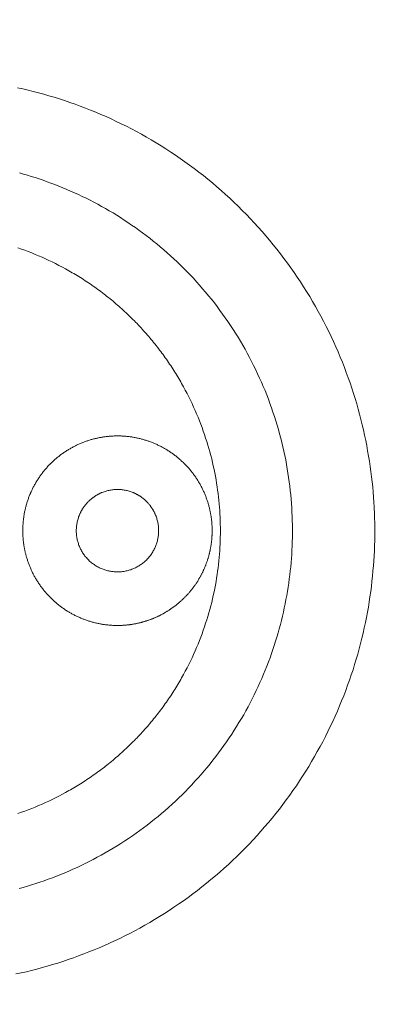
# Model space of a CAD drawing. Extents: x 10 to 2795, y 17 to 211.
# Drawn here: x 39 to 40, y 89 to 91 of the extents above; entities that cross this region are included whole.
import ezdxf

# ---------------------------------------------------------------- set-up
doc = ezdxf.new("R2010")
doc.units = 0
doc.header["$MEASUREMENT"] = 0
doc.linetypes.add('ACAD_ISO03W100', pattern=[30, 12, -18])
doc.layers.get('DEFPOINTS').update_dxf_attribs({"linetype": 'CONTINUOUS'})
doc.layers.add('DIMENSIONS', color=7, linetype='CONTINUOUS', lineweight=5)
doc.layers.add('HIDDENLINE', color=7, linetype='ACAD_ISO03W100', lineweight=15)
doc.styles.add('DEFAULT', font='@Arial Unicode MS')
doc.dimstyles.new('DIMENSION_STYLE_01', dxfattribs={"dimtxt": 1, "dimasz": 1, "dimexe": 0.5, "dimexo": 0.5, "dimgap": 0.5, "dimtad": 0, "dimtih": 1, "dimtoh": 1, "dimdec": 3, "dimzin": 0, "dimdsep": 46, "dimlunit": 5, "dimtxsty": 'DEFAULT', "dimcen": 0.5, "dimadec": 0, "dimazin": 0, "dimtfac": 1, "dimtdec": 3, "dimtofl": 0, "dimtmove": 2, "dimatfit": 3, "dimfxl": 1, "dimfrac": 1, "dimtolj": 1, "dimtzin": 0, "dimarcsym": 0})

# ---------------------------------------------------------------- blocks, each defined once
blk = doc.blocks.new('*D13')
at = {"layer": 'DEFPOINTS', "color": 0, "transparency": 16777216}
for p in [(21.5417, 115.0801), (49.6245, 115.0801), (38.8812, 85.0539)]:
    blk.add_point(p, dxfattribs=at)
at = {"layer": 'DIMENSIONS', "color": 0, "lineweight": -2, "transparency": 16777216}
for p, q in [((22.0417, 115.0801), (50.1245, 115.0801)), ((49.6245, 114.0801), (49.6245, 101.3587)), ((49.6245, 86.0539), (49.6245, 98.7754)), ((39.3812, 85.0539), (50.1245, 85.0539))]:
    blk.add_line(p, q, dxfattribs=at)
at = {"layer": 'DIMENSIONS', "color": 0, "transparency": 16777216}
for points in [[(49.4578, 114.0801), (49.7912, 114.0801), (49.6245, 115.0801)], [(49.4578, 86.0539), (49.7912, 86.0539), (49.6245, 85.0539)]]:
    blk.add_solid(points, dxfattribs=at)
at = {"layer": 'DIMENSIONS', "color": 0, "transparency": 16777216, "insert": (49.6245, 100.067), "char_height": 1.33, "attachment_point": 5, "style": 'DEFAULT'}
blk.add_mtext('\\A1;30"', dxfattribs=at)

msp = doc.modelspace()

# ---------------------------------------------------------------- linework, layer by layer
at = {"layer": 'HIDDENLINE', "ltscale": 0.005}
for points in [[(39.7456, 89.8392), (39.745, 89.8489), (39.7442, 89.8586), (39.7433, 89.8684), (39.7423, 89.8782), (39.7412, 89.888), (39.74, 89.8978), (39.7386, 89.9077), (39.7372, 89.9176), (39.7354, 89.9275), (39.7337, 89.9374), (39.7319, 89.9474), (39.73, 89.9573), (39.7279, 89.9673), (39.7257, 89.9773), (39.7234, 89.9873), (39.7209, 89.9973), (39.7182, 90.0073), (39.7156, 90.0173), (39.7127, 90.0272), (39.7097, 90.0372), (39.7066, 90.0472), (39.7033, 90.0572), (39.7, 90.0671), (39.6965, 90.0771), (39.6928, 90.087), (39.6892, 90.0969), (39.6853, 90.1068), (39.6812, 90.1167), (39.6771, 90.1265), (39.6728, 90.1363), (39.6684, 90.1461), (39.6638, 90.1559), (39.6592, 90.1656), (39.6544, 90.1752), (39.6494, 90.1849), (39.6444, 90.1945), (39.6391, 90.204), (39.6338, 90.2135), (39.6284, 90.2229), (39.6228, 90.2323), (39.617, 90.2416), (39.6112, 90.2509), (39.6053, 90.2601), (39.5992, 90.2692), (39.593, 90.2783), (39.5866, 90.2873), (39.5802, 90.2963), (39.5736, 90.3051), (39.567, 90.3139), (39.5602, 90.3226), (39.5532, 90.3312), (39.5462, 90.3398), (39.539, 90.3482), (39.5318, 90.3566), (39.5244, 90.3649), (39.5169, 90.373), (39.5094, 90.3811), (39.5017, 90.3891), (39.4939, 90.397), (39.4861, 90.4048), (39.478, 90.4125), (39.4699, 90.4201), (39.4618, 90.4276), (39.4535, 90.4349), (39.4452, 90.4422), (39.4367, 90.4494), (39.4282, 90.4564), (39.4195, 90.4633), (39.4109, 90.4701), (39.4021, 90.4768), (39.3932, 90.4834), (39.3843, 90.4899), (39.3753, 90.4962), (39.3662, 90.5024), (39.357, 90.5085), (39.3479, 90.5145), (39.3386, 90.5203), (39.3293, 90.526), (39.3199, 90.5316), (39.3105, 90.5371), (39.301, 90.5424), (39.2915, 90.5476), (39.2818, 90.5527), (39.2722, 90.5576), (39.2625, 90.5625), (39.2529, 90.5671), (39.2431, 90.5717), (39.2334, 90.5761), (39.2235, 90.5804), (39.2137, 90.5846), (39.2038, 90.5886), (39.1939, 90.5925), (39.1841, 90.5963), (39.1742, 90.5999), (39.1642, 90.6034), (39.1541, 90.6068), (39.1443, 90.61), (39.1343, 90.6132), (39.1242, 90.6161), (39.1142, 90.619), (39.1043, 90.6217), (39.0943, 90.6243), (39.0843, 90.6268), (39.0743, 90.6291), (39.0643, 90.6314)], [(39.067, 89.1009), (39.0749, 89.1031), (39.083, 89.1055), (39.0909, 89.1079), (39.0989, 89.1104), (39.1069, 89.113), (39.1148, 89.1158), (39.1228, 89.1186), (39.1307, 89.1215), (39.1386, 89.1246), (39.1466, 89.1277), (39.1545, 89.131), (39.1623, 89.1343), (39.1701, 89.1377), (39.178, 89.1413), (39.1858, 89.1449), (39.1936, 89.1487), (39.2013, 89.1526), (39.209, 89.1565), (39.2166, 89.1606), (39.2242, 89.1647), (39.2319, 89.169), (39.2394, 89.1733), (39.2469, 89.1778), (39.2544, 89.1824), (39.2618, 89.187), (39.2691, 89.1918), (39.2765, 89.1966), (39.2837, 89.2016), (39.2909, 89.2066), (39.2981, 89.2117), (39.3052, 89.217), (39.3122, 89.2223), (39.3192, 89.2277), (39.326, 89.2332), (39.3329, 89.2388), (39.3397, 89.2444), (39.3464, 89.2502), (39.353, 89.2561), (39.3596, 89.262), (39.3661, 89.268), (39.3725, 89.2741), (39.3789, 89.2803), (39.3851, 89.2865), (39.3913, 89.2929), (39.3974, 89.2993), (39.4034, 89.3058), (39.4094, 89.3123), (39.4153, 89.319), (39.421, 89.3257), (39.4267, 89.3324), (39.4322, 89.3392), (39.4377, 89.3461), (39.4432, 89.3531), (39.4485, 89.3601), (39.4537, 89.3672), (39.4588, 89.3743), (39.464, 89.3815), (39.4688, 89.3888), (39.4737, 89.3961), (39.4785, 89.4034), (39.4831, 89.4108), (39.4876, 89.4182), (39.4922, 89.4257), (39.4966, 89.4332), (39.5007, 89.4408), (39.5049, 89.4484), (39.509, 89.456), (39.5129, 89.4637), (39.5168, 89.4714), (39.5206, 89.4791), (39.5241, 89.4869), (39.5278, 89.4947), (39.5312, 89.5025), (39.5345, 89.5103), (39.5378, 89.5182), (39.541, 89.5261), (39.5439, 89.534), (39.547, 89.5419), (39.5498, 89.5498), (39.5525, 89.5577), (39.5552, 89.5656), (39.5576, 89.5736), (39.56, 89.5815), (39.5625, 89.5895), (39.5647, 89.5975), (39.5667, 89.6054), (39.5688, 89.6134), (39.5708, 89.6213), (39.5726, 89.6293), (39.5743, 89.6372), (39.576, 89.6452), (39.5775, 89.6531), (39.579, 89.661), (39.5803, 89.6689), (39.5816, 89.6768), (39.5827, 89.6847), (39.5838, 89.6925), (39.5848, 89.7004), (39.5857, 89.7082), (39.5865, 89.716), (39.5873, 89.7238), (39.5879, 89.7317), (39.5884, 89.7396), (39.5888, 89.7475), (39.5892, 89.7555), (39.5896, 89.7635), (39.5897, 89.7715), (39.5898, 89.7796), (39.5898, 89.7877), (39.5898, 89.7958), (39.5896, 89.804), (39.5893, 89.8122), (39.589, 89.8204), (39.5885, 89.8286), (39.588, 89.8368), (39.5873, 89.8451), (39.5865, 89.8534), (39.5857, 89.8616), (39.5847, 89.87), (39.5837, 89.8783), (39.5825, 89.8866), (39.5813, 89.8949), (39.5799, 89.9033), (39.5785, 89.9116), (39.5769, 89.92), (39.5752, 89.9283), (39.5733, 89.9367), (39.5715, 89.945), (39.5696, 89.9534), (39.5675, 89.9617), (39.5653, 89.97), (39.563, 89.9783), (39.5605, 89.9866), (39.558, 89.9949), (39.5554, 90.0032), (39.5526, 90.0114), (39.5498, 90.0197), (39.5468, 90.0279), (39.5438, 90.0361), (39.5406, 90.0442), (39.5375, 90.0524), (39.534, 90.0605), (39.5306, 90.0685), (39.5271, 90.0766), (39.5233, 90.0846), (39.5196, 90.0925), (39.5157, 90.1004), (39.5117, 90.1083), (39.5077, 90.1161), (39.5035, 90.1239), (39.4992, 90.1316), (39.4948, 90.1393), (39.4903, 90.147), (39.4858, 90.1545), (39.4811, 90.162), (39.4763, 90.1695), (39.4715, 90.1769), (39.4665, 90.1843), (39.4615, 90.1915), (39.4564, 90.1988), (39.4511, 90.2059), (39.4459, 90.213), (39.4405, 90.22), (39.435, 90.227), (39.4294, 90.2338), (39.4238, 90.2406), (39.4181, 90.2473), (39.4123, 90.254), (39.4065, 90.2606), (39.4005, 90.2671), (39.3944, 90.2735), (39.3884, 90.2798), (39.3822, 90.286), (39.376, 90.2922), (39.3696, 90.2983), (39.3633, 90.3042), (39.3568, 90.3101), (39.3503, 90.3159), (39.3437, 90.3217), (39.3371, 90.3273), (39.3304, 90.3328), (39.3237, 90.3383), (39.317, 90.3436), (39.3102, 90.3489), (39.3032, 90.3541), (39.2964, 90.3591), (39.2894, 90.3641), (39.2823, 90.369), (39.2752, 90.3738), (39.2682, 90.3785), (39.261, 90.3831), (39.2539, 90.3876), (39.2467, 90.392), (39.2394, 90.3963), (39.2322, 90.4005), (39.2248, 90.4046), (39.2175, 90.4086), (39.2101, 90.4125), (39.2027, 90.4163), (39.1953, 90.42), (39.188, 90.4237), (39.1805, 90.4272), (39.1731, 90.4306), (39.1655, 90.4339), (39.1581, 90.4371), (39.1506, 90.4403), (39.143, 90.4433), (39.1356, 90.4462), (39.128, 90.4491), (39.1206, 90.4518), (39.113, 90.4545), (39.1054, 90.457), (39.098, 90.4595), (39.0904, 90.4619), (39.0829, 90.4642), (39.0754, 90.4663), (39.0678, 90.4685)], [(39.0649, 90.3253), (39.0715, 90.323), (39.0781, 90.3206), (39.0847, 90.3182), (39.0913, 90.3156), (39.0979, 90.3129), (39.1045, 90.3102), (39.1111, 90.3074), (39.1175, 90.3045), (39.124, 90.3014), (39.1305, 90.2983), (39.1369, 90.2952), (39.1434, 90.2919), (39.1498, 90.2885), (39.1561, 90.2851), (39.1625, 90.2816), (39.1656, 90.2798), (39.1688, 90.2779), (39.172, 90.2761), (39.175, 90.2742), (39.1782, 90.2724), (39.1812, 90.2704), (39.1843, 90.2685), (39.1875, 90.2666), (39.1905, 90.2646), (39.1936, 90.2626), (39.1966, 90.2606), (39.1997, 90.2586), (39.2027, 90.2565), (39.2058, 90.2544), (39.2087, 90.2524), (39.2118, 90.2502), (39.2147, 90.2481), (39.2177, 90.246), (39.2207, 90.2438), (39.2236, 90.2416), (39.2265, 90.2394), (39.2295, 90.2371), (39.2324, 90.2349), (39.2352, 90.2326), (39.2381, 90.2303), (39.2411, 90.228), (39.2439, 90.2257), (39.2467, 90.2233), (39.2495, 90.2209), (39.2523, 90.2186), (39.2551, 90.2161), (39.2579, 90.2137), (39.2607, 90.2113), (39.2634, 90.2088), (39.2662, 90.2063), (39.2689, 90.2038), (39.2716, 90.2013), (39.2743, 90.1988), (39.277, 90.1962), (39.2796, 90.1937), (39.2822, 90.1911), (39.2849, 90.1885), (39.2875, 90.1858), (39.29, 90.1832), (39.2926, 90.1806), (39.2951, 90.1779), (39.2977, 90.1752), (39.3003, 90.1725), (39.3027, 90.1698), (39.3052, 90.167), (39.3077, 90.1643), (39.3102, 90.1615), (39.3126, 90.1587), (39.3149, 90.1559), (39.3174, 90.1531), (39.3197, 90.1503), (39.3221, 90.1475), (39.3244, 90.1446), (39.3268, 90.1418), (39.329, 90.1389), (39.3313, 90.136), (39.3335, 90.1331), (39.3358, 90.1301), (39.338, 90.1272), (39.3402, 90.1243), (39.3424, 90.1213), (39.3445, 90.1183), (39.3467, 90.1153), (39.3487, 90.1124), (39.3508, 90.1093), (39.3529, 90.1063), (39.355, 90.1033), (39.357, 90.1002), (39.359, 90.0972), (39.3611, 90.0941), (39.363, 90.0911), (39.365, 90.088), (39.3668, 90.0849), (39.3687, 90.0818), (39.3706, 90.0786), (39.3725, 90.0755), (39.3744, 90.0724), (39.3762, 90.0692), (39.3779, 90.0661), (39.3814, 90.0598), (39.385, 90.0534), (39.3883, 90.047), (39.3916, 90.0406), (39.3947, 90.0341), (39.3978, 90.0277), (39.4009, 90.0211), (39.4038, 90.0146), (39.4066, 90.0081), (39.4093, 90.0015), (39.412, 89.9949), (39.4145, 89.9883), (39.417, 89.9817), (39.4194, 89.9751), (39.4217, 89.9685), (39.4239, 89.9618), (39.426, 89.9552), (39.4281, 89.9485), (39.43, 89.9419), (39.4319, 89.9352), (39.4337, 89.9286), (39.4354, 89.9219), (39.437, 89.9153), (39.4385, 89.9086), (39.4399, 89.9019), (39.4413, 89.8953), (39.4425, 89.8887), (39.4437, 89.8821), (39.4448, 89.8755), (39.4459, 89.8689), (39.4468, 89.8623), (39.4476, 89.8557), (39.4485, 89.8492), (39.4491, 89.8426), (39.4498, 89.8361), (39.4503, 89.8296), (39.4508, 89.8231), (39.4511, 89.8167), (39.4515, 89.8103), (39.4518, 89.8038), (39.4519, 89.7975), (39.452, 89.7911), (39.4521, 89.7848), (39.452, 89.7785), (39.4519, 89.7721), (39.4518, 89.7658), (39.4515, 89.7594), (39.4511, 89.7529), (39.4508, 89.7465), (39.4503, 89.74), (39.4498, 89.7335), (39.4491, 89.727), (39.4485, 89.7205), (39.4476, 89.7139), (39.4468, 89.7073), (39.4459, 89.7008), (39.4448, 89.6942), (39.4437, 89.6875), (39.4425, 89.6809), (39.4413, 89.6743), (39.4399, 89.6677), (39.4385, 89.661), (39.437, 89.6544), (39.4354, 89.6477), (39.4337, 89.641), (39.4319, 89.6344), (39.43, 89.6277), (39.4281, 89.6211), (39.426, 89.6144), (39.4239, 89.6078), (39.4217, 89.6011), (39.4194, 89.5945), (39.417, 89.5879), (39.4145, 89.5813), (39.412, 89.5747), (39.4093, 89.5681), (39.4066, 89.5615), (39.4038, 89.555), (39.4009, 89.5485), (39.3978, 89.542), (39.3947, 89.5355), (39.3916, 89.529), (39.3883, 89.5226), (39.385, 89.5162), (39.3814, 89.5099), (39.3779, 89.5035), (39.3762, 89.5004), (39.3744, 89.4972), (39.3725, 89.4941), (39.3706, 89.491), (39.3687, 89.4878), (39.3668, 89.4847), (39.365, 89.4816), (39.363, 89.4786), (39.3611, 89.4755), (39.359, 89.4724), (39.357, 89.4694), (39.355, 89.4663), (39.3529, 89.4633), (39.3508, 89.4603), (39.3487, 89.4573), (39.3467, 89.4543), (39.3445, 89.4513), (39.3424, 89.4483), (39.3402, 89.4453), (39.338, 89.4424), (39.3358, 89.4395), (39.3335, 89.4365), (39.3313, 89.4336), (39.329, 89.4307), (39.3268, 89.4279), (39.3244, 89.425), (39.3221, 89.4221), (39.3197, 89.4193), (39.3174, 89.4165), (39.3149, 89.4137), (39.3126, 89.4109), (39.3102, 89.4081), (39.3077, 89.4053), (39.3052, 89.4026), (39.3027, 89.3998), (39.3003, 89.3971), (39.2977, 89.3944), (39.2951, 89.3917), (39.2926, 89.3891), (39.29, 89.3864), (39.2875, 89.3838), (39.2849, 89.3811), (39.2822, 89.3785), (39.2796, 89.3759), (39.277, 89.3734), (39.2743, 89.3708), (39.2716, 89.3683), (39.2689, 89.3658), (39.2662, 89.3633), (39.2634, 89.3608), (39.2607, 89.3583), (39.2579, 89.3559), (39.2551, 89.3535), (39.2523, 89.3511), (39.2495, 89.3487), (39.2467, 89.3463), (39.2439, 89.3439), (39.2411, 89.3416), (39.2381, 89.3393), (39.2352, 89.337), (39.2324, 89.3347), (39.2295, 89.3325), (39.2265, 89.3302), (39.2236, 89.328), (39.2207, 89.3258), (39.2177, 89.3237), (39.2147, 89.3215), (39.2118, 89.3194), (39.2087, 89.3173), (39.2058, 89.3152), (39.2027, 89.3131), (39.1997, 89.311), (39.1966, 89.309), (39.1936, 89.307), (39.1905, 89.305), (39.1875, 89.303), (39.1843, 89.3011), (39.1812, 89.2992), (39.1782, 89.2973), (39.175, 89.2954), (39.172, 89.2935), (39.1688, 89.2917), (39.1656, 89.2898), (39.1625, 89.288), (39.1561, 89.2845), (39.1498, 89.2811), (39.1434, 89.2777), (39.1369, 89.2744), (39.1305, 89.2713), (39.124, 89.2682), (39.1175, 89.2652), (39.1111, 89.2622), (39.1045, 89.2594), (39.0979, 89.2567), (39.0913, 89.254), (39.0847, 89.2515), (39.0781, 89.249), (39.0715, 89.2466), (39.0649, 89.2443)], [(39.4364, 89.7848), (39.4363, 89.7863), (39.4363, 89.7878), (39.4363, 89.7893), (39.4363, 89.7908), (39.4361, 89.7924), (39.4361, 89.7939), (39.436, 89.7954), (39.4359, 89.797), (39.4358, 89.7985), (39.4356, 89.8001), (39.4355, 89.8016), (39.4354, 89.8031), (39.4353, 89.8047), (39.435, 89.8063), (39.4348, 89.8078), (39.4347, 89.8094), (39.4344, 89.8109), (39.4342, 89.8125), (39.4339, 89.8141), (39.4337, 89.8157), (39.4334, 89.8172), (39.4331, 89.8188), (39.4328, 89.8204), (39.4325, 89.822), (39.4321, 89.8235), (39.4317, 89.8251), (39.4314, 89.8267), (39.431, 89.8283), (39.4306, 89.8299), (39.4302, 89.8315), (39.4298, 89.8331), (39.4293, 89.8346), (39.4288, 89.8362), (39.4284, 89.8378), (39.428, 89.8394), (39.4273, 89.841), (39.4269, 89.8425), (39.4264, 89.8441), (39.4258, 89.8457), (39.4251, 89.8473), (39.4247, 89.8488), (39.424, 89.8504), (39.4234, 89.852), (39.4227, 89.8536), (39.4221, 89.8551), (39.4215, 89.8567), (39.4208, 89.8582), (39.42, 89.8598), (39.4194, 89.8613), (39.4187, 89.8629), (39.4178, 89.8644), (39.4171, 89.8659), (39.4164, 89.8675), (39.4155, 89.869), (39.4148, 89.8705), (39.4139, 89.872), (39.4131, 89.8735), (39.4122, 89.875), (39.4114, 89.8765), (39.4105, 89.878), (39.4096, 89.8795), (39.4087, 89.881), (39.4077, 89.8824), (39.4068, 89.8839), (39.4059, 89.8854), (39.4049, 89.8868), (39.4039, 89.8882), (39.4029, 89.8897), (39.4018, 89.8911), (39.4009, 89.8925), (39.3998, 89.8939), (39.3987, 89.8953), (39.3977, 89.8967), (39.3966, 89.898), (39.3955, 89.8994), (39.3944, 89.9008), (39.3932, 89.9021), (39.3921, 89.9034), (39.3908, 89.9048), (39.3897, 89.9061), (39.3885, 89.9074), (39.3873, 89.9087), (39.3861, 89.9099), (39.3849, 89.9112), (39.3836, 89.9124), (39.3824, 89.9137), (39.3812, 89.9149), (39.3799, 89.9161), (39.3786, 89.9173), (39.3773, 89.9185), (39.3761, 89.9197), (39.3747, 89.9209), (39.3734, 89.922), (39.372, 89.9232), (39.3707, 89.9243), (39.3694, 89.9254), (39.368, 89.9265), (39.3667, 89.9276), (39.3652, 89.9287), (39.3639, 89.9297), (39.3624, 89.9308), (39.3611, 89.9318), (39.3596, 89.9328), (39.3581, 89.9338), (39.3568, 89.9348), (39.3553, 89.9357), (39.3539, 89.9367), (39.3524, 89.9376), (39.3509, 89.9386), (39.3495, 89.9395), (39.348, 89.9404), (39.3464, 89.9412), (39.3449, 89.9421), (39.3435, 89.943), (39.3419, 89.9438), (39.3404, 89.9446), (39.3388, 89.9454), (39.3374, 89.9462), (39.3358, 89.947), (39.3343, 89.9477), (39.3327, 89.9485), (39.3313, 89.9492), (39.3297, 89.9499), (39.3281, 89.9506), (39.3265, 89.9513), (39.325, 89.9519), (39.3235, 89.9526), (39.3219, 89.9532), (39.3203, 89.9538), (39.3187, 89.9544), (39.3171, 89.955), (39.3155, 89.9556), (39.3141, 89.9561), (39.3125, 89.9566), (39.3109, 89.9572), (39.3093, 89.9577), (39.3077, 89.9581), (39.3061, 89.9586), (39.3045, 89.9591), (39.303, 89.9595), (39.3014, 89.9599), (39.2998, 89.9603), (39.2982, 89.9607), (39.2966, 89.9611), (39.295, 89.9615), (39.2934, 89.9618), (39.2918, 89.9622), (39.2903, 89.9625), (39.2887, 89.9628), (39.2871, 89.9631), (39.2855, 89.9633), (39.2839, 89.9636), (39.2824, 89.9639), (39.2809, 89.9641), (39.2793, 89.9643), (39.2777, 89.9645), (39.2761, 89.9647), (39.2746, 89.9649), (39.273, 89.965), (39.2715, 89.9652), (39.27, 89.9653), (39.2684, 89.9654), (39.2668, 89.9655), (39.2654, 89.9656), (39.2638, 89.9657), (39.2623, 89.9658), (39.2607, 89.9658), (39.2593, 89.9659), (39.2577, 89.9659), (39.2562, 89.9659), (39.2547, 89.9659), (39.2531, 89.9659), (39.2517, 89.9659), (39.2502, 89.9658), (39.2486, 89.9658), (39.2472, 89.9657), (39.2456, 89.9657), (39.2441, 89.9656), (39.2425, 89.9655), (39.2409, 89.9653), (39.2395, 89.9652), (39.2379, 89.9651), (39.2363, 89.9649), (39.2348, 89.9648), (39.2333, 89.9646), (39.2317, 89.9644), (39.2301, 89.9642), (39.2285, 89.9639), (39.227, 89.9637), (39.2254, 89.9634), (39.2239, 89.9632), (39.2223, 89.9629), (39.2207, 89.9626), (39.2191, 89.9623), (39.2175, 89.9619), (39.2159, 89.9616), (39.2143, 89.9612), (39.2127, 89.9609), (39.2112, 89.9605), (39.2096, 89.9601), (39.208, 89.9596), (39.2064, 89.9592), (39.2048, 89.9588), (39.2032, 89.9583), (39.2016, 89.9578), (39.2, 89.9573), (39.1986, 89.9568), (39.197, 89.9563), (39.1954, 89.9557), (39.1938, 89.9552), (39.1922, 89.9546), (39.1906, 89.954), (39.1891, 89.9534), (39.1875, 89.9528), (39.1859, 89.9521), (39.1844, 89.9515), (39.1828, 89.9508), (39.1812, 89.9501), (39.1797, 89.9494), (39.1782, 89.9487), (39.1766, 89.948), (39.1751, 89.9472), (39.1736, 89.9465), (39.1721, 89.9457), (39.1705, 89.9449), (39.169, 89.9441), (39.1675, 89.9432), (39.166, 89.9424), (39.1645, 89.9415), (39.1629, 89.9407), (39.1615, 89.9398), (39.16, 89.9389), (39.1585, 89.938), (39.1571, 89.937), (39.1556, 89.9361), (39.1541, 89.9351), (39.1527, 89.9341), (39.1513, 89.9331), (39.1499, 89.9321), (39.1484, 89.9311), (39.1471, 89.9301), (39.1456, 89.929), (39.1443, 89.9279), (39.1429, 89.9269), (39.1416, 89.9258), (39.1401, 89.9247), (39.1388, 89.9235), (39.1374, 89.9224), (39.1361, 89.9213), (39.1349, 89.9201), (39.1335, 89.9189), (39.1322, 89.9177), (39.131, 89.9165), (39.1296, 89.9153), (39.1284, 89.9141), (39.1272, 89.9129), (39.126, 89.9116), (39.1247, 89.9104), (39.1235, 89.9091), (39.1223, 89.9078), (39.1211, 89.9065), (39.12, 89.9052), (39.1187, 89.9039), (39.1177, 89.9025), (39.1164, 89.9012), (39.1153, 89.8999), (39.1142, 89.8985), (39.1131, 89.8971), (39.112, 89.8958), (39.1111, 89.8944), (39.11, 89.893), (39.1089, 89.8916), (39.1079, 89.8901), (39.1069, 89.8887), (39.1059, 89.8873), (39.105, 89.8858), (39.104, 89.8844), (39.103, 89.8829), (39.102, 89.8815), (39.1012, 89.88), (39.1002, 89.8785), (39.0993, 89.877), (39.0985, 89.8755), (39.0976, 89.874), (39.0968, 89.8725), (39.0959, 89.871), (39.0952, 89.8695), (39.0943, 89.868), (39.0936, 89.8665), (39.0927, 89.8649), (39.092, 89.8634), (39.0913, 89.8618), (39.0906, 89.8603), (39.0899, 89.8588), (39.0892, 89.8572), (39.0886, 89.8556), (39.0879, 89.8541), (39.0873, 89.8525), (39.0866, 89.8509), (39.086, 89.8494), (39.0854, 89.8478), (39.0848, 89.8462), (39.0843, 89.8447), (39.0837, 89.8431), (39.0832, 89.8415), (39.0827, 89.8399), (39.0822, 89.8383), (39.0818, 89.8367), (39.0813, 89.8352), (39.0808, 89.8336), (39.0804, 89.832), (39.0799, 89.8304), (39.0796, 89.8288), (39.0792, 89.8272), (39.0788, 89.8257), (39.0785, 89.8241), (39.0781, 89.8225), (39.0777, 89.8209), (39.0775, 89.8193), (39.0771, 89.8178), (39.0769, 89.8162), (39.0766, 89.8146), (39.0763, 89.813), (39.076, 89.8115), (39.0759, 89.8099), (39.0757, 89.8083), (39.0754, 89.8068), (39.0753, 89.8052), (39.075, 89.8037), (39.0749, 89.8021), (39.0748, 89.8006), (39.0747, 89.799), (39.0746, 89.7975), (39.0744, 89.7959), (39.0743, 89.7944), (39.0743, 89.7929), (39.0742, 89.7914), (39.0742, 89.7898), (39.0742, 89.7883), (39.0741, 89.7868), (39.0741, 89.7853), (39.0741, 89.7838), (39.0741, 89.7823), (39.0742, 89.7808), (39.0742, 89.7793), (39.0742, 89.7777), (39.0743, 89.7762), (39.0744, 89.7747), (39.0744, 89.7732), (39.0746, 89.7716), (39.0747, 89.7701), (39.0748, 89.7685), (39.075, 89.767), (39.0752, 89.7654), (39.0753, 89.7639), (39.0755, 89.7623), (39.0757, 89.7608), (39.0759, 89.7592), (39.0761, 89.7576), (39.0764, 89.7561), (39.0766, 89.7545), (39.077, 89.7529), (39.0772, 89.7513), (39.0775, 89.7497), (39.0779, 89.7482), (39.0782, 89.7466), (39.0786, 89.745), (39.079, 89.7434), (39.0793, 89.7418), (39.0797, 89.7403), (39.0801, 89.7387), (39.0805, 89.7371), (39.0809, 89.7355), (39.0814, 89.7339), (39.0819, 89.7323), (39.0824, 89.7308), (39.0829, 89.7292), (39.0833, 89.7276), (39.084, 89.726), (39.0844, 89.7244), (39.0851, 89.7229), (39.0857, 89.7213), (39.0862, 89.7197), (39.0868, 89.7181), (39.0875, 89.7166), (39.0881, 89.715), (39.0887, 89.7135), (39.0895, 89.7119), (39.0902, 89.7103), (39.0908, 89.7088), (39.0915, 89.7072), (39.0923, 89.7057), (39.093, 89.7042), (39.0938, 89.7026), (39.0946, 89.7011), (39.0954, 89.6996), (39.0962, 89.6981), (39.097, 89.6966), (39.0979, 89.6951), (39.0987, 89.6936), (39.0997, 89.6921), (39.1006, 89.6906), (39.1014, 89.6891), (39.1024, 89.6877), (39.1034, 89.6862), (39.1042, 89.6847), (39.1052, 89.6833), (39.1062, 89.6818), (39.1073, 89.6804), (39.1083, 89.679), (39.1092, 89.6776), (39.1103, 89.6762), (39.1113, 89.6748), (39.1124, 89.6734), (39.1135, 89.672), (39.1146, 89.6707), (39.1157, 89.6693), (39.1168, 89.668), (39.118, 89.6666), (39.1191, 89.6653), (39.1203, 89.664), (39.1214, 89.6627), (39.1227, 89.6614), (39.1239, 89.6601), (39.1251, 89.6588), (39.1263, 89.6576), (39.1275, 89.6563), (39.1289, 89.6551), (39.1301, 89.6539), (39.1313, 89.6527), (39.1327, 89.6515), (39.134, 89.6503), (39.1352, 89.6491), (39.1366, 89.648), (39.1379, 89.6468), (39.1393, 89.6457), (39.1406, 89.6446), (39.1419, 89.6435), (39.1434, 89.6424), (39.1447, 89.6413), (39.1461, 89.6402), (39.1476, 89.6392), (39.1489, 89.6382), (39.1504, 89.6371), (39.1518, 89.6361), (39.1532, 89.6352), (39.1546, 89.6342), (39.1561, 89.6332), (39.1576, 89.6323), (39.159, 89.6313), (39.1605, 89.6304), (39.162, 89.6295), (39.1634, 89.6286), (39.165, 89.6278), (39.1665, 89.6269), (39.1679, 89.6261), (39.1695, 89.6253), (39.171, 89.6245), (39.1726, 89.6237), (39.174, 89.6229), (39.1756, 89.6221), (39.1771, 89.6214), (39.1787, 89.6207), (39.1803, 89.62), (39.1817, 89.6193), (39.1833, 89.6186), (39.1849, 89.6179), (39.1865, 89.6173), (39.1881, 89.6166), (39.1895, 89.616), (39.1911, 89.6154), (39.1927, 89.6148), (39.1943, 89.6143), (39.1959, 89.6137), (39.1975, 89.6132), (39.1991, 89.6126), (39.2007, 89.6121), (39.2022, 89.6116), (39.2038, 89.6112), (39.2054, 89.6107), (39.207, 89.6102), (39.2086, 89.6098), (39.2102, 89.6094), (39.2118, 89.609), (39.2134, 89.6086), (39.2149, 89.6082), (39.2165, 89.6079), (39.218, 89.6076), (39.2196, 89.6072), (39.2212, 89.6069), (39.2228, 89.6066), (39.2243, 89.6064), (39.2259, 89.6061), (39.2275, 89.6058), (39.2291, 89.6056), (39.2307, 89.6054), (39.2322, 89.6052), (39.2337, 89.605), (39.2353, 89.6048), (39.2369, 89.6046), (39.2384, 89.6045), (39.24, 89.6043), (39.2416, 89.6042), (39.243, 89.6041), (39.2446, 89.604), (39.2461, 89.6039), (39.2477, 89.6039), (39.2491, 89.6038), (39.2507, 89.6038), (39.2522, 89.6037), (39.2538, 89.6037), (39.2552, 89.6037)], [(39.1766, 89.7799), (39.1765, 89.7817), (39.1765, 89.7835), (39.1765, 89.7853), (39.1765, 89.787), (39.1766, 89.7889), (39.1767, 89.7907), (39.1769, 89.7925), (39.1771, 89.7943), (39.1773, 89.7962), (39.1776, 89.7981), (39.178, 89.7999), (39.1783, 89.8018), (39.1788, 89.8037), (39.1793, 89.8056), (39.1798, 89.8074), (39.1804, 89.8093), (39.181, 89.8112), (39.1817, 89.813), (39.1825, 89.8149), (39.1828, 89.8158), (39.1832, 89.8167), (39.1837, 89.8177), (39.1841, 89.8186), (39.1845, 89.8195), (39.185, 89.8204), (39.1854, 89.8213), (39.1859, 89.8222), (39.1864, 89.8231), (39.1869, 89.824), (39.1875, 89.8249), (39.188, 89.8257), (39.1885, 89.8266), (39.1891, 89.8275), (39.1897, 89.8284), (39.1902, 89.8292), (39.1908, 89.8301), (39.1914, 89.8309), (39.192, 89.8317), (39.1926, 89.8326), (39.1932, 89.8334), (39.1939, 89.8342), (39.1946, 89.835), (39.1952, 89.8358), (39.1959, 89.8366), (39.1966, 89.8374), (39.1972, 89.8381), (39.198, 89.8389), (39.1987, 89.8396), (39.1994, 89.8404), (39.2002, 89.8411), (39.2009, 89.8419), (39.2016, 89.8426), (39.2025, 89.8433), (39.2032, 89.844), (39.2041, 89.8446), (39.2048, 89.8453), (39.2057, 89.846), (39.2064, 89.8466), (39.2072, 89.8473), (39.2081, 89.8479), (39.209, 89.8485), (39.2098, 89.8491), (39.2105, 89.8497), (39.2114, 89.8503), (39.2124, 89.8508), (39.2132, 89.8514), (39.2141, 89.8519), (39.2149, 89.8525), (39.2158, 89.853), (39.2166, 89.8535), (39.2176, 89.854), (39.2185, 89.8545), (39.2195, 89.8549), (39.2203, 89.8554), (39.2212, 89.8558), (39.2221, 89.8563), (39.223, 89.8567), (39.224, 89.8571), (39.225, 89.8575), (39.2258, 89.8579), (39.2276, 89.8586), (39.2296, 89.8592), (39.2314, 89.8599), (39.2333, 89.8604), (39.2352, 89.861), (39.237, 89.8614), (39.239, 89.8618), (39.2408, 89.8622), (39.2427, 89.8625), (39.2445, 89.8628), (39.2463, 89.863), (39.2483, 89.8632), (39.2501, 89.8634), (39.2518, 89.8635), (39.2536, 89.8635), (39.2555, 89.8635), (39.2572, 89.8635), (39.259, 89.8635), (39.2608, 89.8633), (39.2627, 89.8632), (39.2645, 89.863), (39.2663, 89.8627), (39.2683, 89.8625), (39.2701, 89.8621), (39.2719, 89.8617), (39.2739, 89.8613), (39.2757, 89.8608), (39.2776, 89.8603), (39.2795, 89.8597), (39.2813, 89.8591), (39.2832, 89.8584), (39.285, 89.8577), (39.286, 89.8573), (39.287, 89.8569), (39.2878, 89.8565), (39.2888, 89.856), (39.2896, 89.8556), (39.2906, 89.8552), (39.2915, 89.8547), (39.2923, 89.8542), (39.2933, 89.8537), (39.2942, 89.8532), (39.295, 89.8527), (39.296, 89.8522), (39.2968, 89.8517), (39.2977, 89.8511), (39.2986, 89.8505), (39.2994, 89.85), (39.3003, 89.8494), (39.3011, 89.8488), (39.302, 89.8482), (39.3027, 89.8476), (39.3036, 89.8469), (39.3044, 89.8463), (39.3052, 89.8456), (39.306, 89.845), (39.3067, 89.8443), (39.3076, 89.8436), (39.3083, 89.8429), (39.3091, 89.8422), (39.3099, 89.8415), (39.3106, 89.8408), (39.3114, 89.84), (39.3121, 89.8393), (39.3128, 89.8385), (39.3135, 89.8378), (39.3142, 89.837), (39.3149, 89.8362), (39.3155, 89.8354), (39.3163, 89.8346), (39.3169, 89.8338), (39.3175, 89.833), (39.3181, 89.8321), (39.3187, 89.8313), (39.3193, 89.8305), (39.3199, 89.8296), (39.3205, 89.8288), (39.3211, 89.8279), (39.3216, 89.8271), (39.3222, 89.8262), (39.3227, 89.8253), (39.3232, 89.8244), (39.3238, 89.8235), (39.3243, 89.8226), (39.3248, 89.8217), (39.3252, 89.8208), (39.3257, 89.8199), (39.3261, 89.819), (39.3265, 89.8181), (39.327, 89.8172), (39.3274, 89.8163), (39.3277, 89.8154), (39.3282, 89.8144), (39.329, 89.8126), (39.3296, 89.8107), (39.3302, 89.8088), (39.3308, 89.807), (39.3313, 89.8051), (39.3318, 89.8032), (39.3322, 89.8013), (39.3326, 89.7995), (39.3329, 89.7976), (39.3332, 89.7957), (39.3335, 89.7939), (39.3336, 89.792), (39.3337, 89.7902), (39.3338, 89.7884), (39.334, 89.7866), (39.334, 89.7848)], [(39.7473, 89.7848), (39.7473, 89.7865), (39.7473, 89.7882), (39.7473, 89.7898), (39.7473, 89.7915), (39.7473, 89.7932), (39.7473, 89.7949), (39.7473, 89.7966), (39.7473, 89.7983), (39.7472, 89.8), (39.7472, 89.8017), (39.7472, 89.8034), (39.747, 89.8051), (39.747, 89.8067), (39.747, 89.8084), (39.7469, 89.8101), (39.7469, 89.8118), (39.7469, 89.8135), (39.7468, 89.8152), (39.7468, 89.8169), (39.7467, 89.8187), (39.7466, 89.8204), (39.7466, 89.8221), (39.7464, 89.8238), (39.7464, 89.8255), (39.7463, 89.8272), (39.7462, 89.8289), (39.7461, 89.8306), (39.7461, 89.8323), (39.7459, 89.834), (39.7458, 89.8358), (39.7457, 89.8375), (39.7456, 89.8392)], [(39.0611, 88.9376), (39.0711, 88.9397), (39.081, 88.942), (39.091, 88.9445), (39.101, 88.947), (39.1111, 88.9497), (39.1211, 88.9525), (39.1311, 88.9555), (39.141, 88.9586), (39.151, 88.9618), (39.161, 88.9651), (39.1709, 88.9686), (39.1809, 88.9721), (39.1908, 88.9759), (39.2007, 88.9797), (39.2105, 88.9837), (39.2204, 88.9878), (39.2302, 88.9921), (39.24, 88.9965), (39.2497, 89.001), (39.2595, 89.0056), (39.2691, 89.0104), (39.2788, 89.0153), (39.2884, 89.0203), (39.2979, 89.0255), (39.3075, 89.0308), (39.3169, 89.0362), (39.3263, 89.0418), (39.3357, 89.0474), (39.3449, 89.0532), (39.3541, 89.0592), (39.3633, 89.0652), (39.3724, 89.0714), (39.3814, 89.0777), (39.3904, 89.0841), (39.3993, 89.0907), (39.4081, 89.0973), (39.4167, 89.1041), (39.4254, 89.111), (39.4339, 89.118), (39.4425, 89.1251), (39.4508, 89.1323), (39.4591, 89.1397), (39.4674, 89.1471), (39.4754, 89.1547), (39.4835, 89.1623), (39.4914, 89.1701), (39.4992, 89.1779), (39.5069, 89.1859), (39.5145, 89.194), (39.5221, 89.2021), (39.5294, 89.2104), (39.5367, 89.2187), (39.5439, 89.2271), (39.551, 89.2356), (39.558, 89.2442), (39.5648, 89.2529), (39.5715, 89.2617), (39.5781, 89.2705), (39.5846, 89.2794), (39.5909, 89.2884), (39.5973, 89.2974), (39.6034, 89.3066), (39.6093, 89.3157), (39.6152, 89.325), (39.6209, 89.3343), (39.6266, 89.3437), (39.6321, 89.3531), (39.6374, 89.3626), (39.6427, 89.3721), (39.6478, 89.3816), (39.6528, 89.3913), (39.6576, 89.4009), (39.6623, 89.4106), (39.667, 89.4204), (39.6714, 89.4301), (39.6758, 89.4399), (39.6799, 89.4498), (39.6839, 89.4596), (39.688, 89.4695), (39.6917, 89.4794), (39.6954, 89.4893), (39.6989, 89.4993), (39.7024, 89.5092), (39.7057, 89.5192), (39.7087, 89.5292), (39.7118, 89.5391), (39.7147, 89.5491), (39.7174, 89.5591), (39.7201, 89.5691), (39.7225, 89.5791), (39.725, 89.5891), (39.7271, 89.5991), (39.7293, 89.6091), (39.7313, 89.619), (39.7333, 89.629), (39.735, 89.6389), (39.7365, 89.6488), (39.7381, 89.6587), (39.7395, 89.6686), (39.7408, 89.6784), (39.7419, 89.6883), (39.743, 89.6981), (39.7439, 89.7078), (39.7447, 89.7176), (39.7455, 89.7273), (39.7461, 89.737), (39.7466, 89.7466), (39.7469, 89.7562), (39.7472, 89.7658), (39.7473, 89.7753), (39.7473, 89.7848)], [(39.334, 89.7848), (39.334, 89.7831), (39.3338, 89.7814), (39.3338, 89.7796), (39.3336, 89.7779), (39.3335, 89.7761), (39.3332, 89.7744), (39.333, 89.7726), (39.3327, 89.7708), (39.3324, 89.769), (39.332, 89.7672), (39.3315, 89.7654), (39.331, 89.7636), (39.3305, 89.7618), (39.3299, 89.76), (39.3293, 89.7582), (39.3287, 89.7565), (39.328, 89.7547), (39.3272, 89.7529), (39.3264, 89.7512), (39.3255, 89.7494), (39.3247, 89.7477), (39.3237, 89.746), (39.3227, 89.7443), (39.3218, 89.7426), (39.3207, 89.741), (39.3196, 89.7393), (39.3183, 89.7377), (39.3171, 89.7361), (39.3159, 89.7346), (39.3145, 89.7331), (39.3132, 89.7316), (39.3119, 89.7301), (39.3105, 89.7287), (39.3091, 89.7273), (39.3076, 89.726), (39.3061, 89.7247), (39.3045, 89.7234), (39.303, 89.7222), (39.3014, 89.721), (39.2998, 89.7199), (39.2981, 89.7188), (39.2965, 89.7177), (39.2948, 89.7167), (39.2931, 89.7158), (39.2914, 89.7149), (39.2896, 89.714), (39.2878, 89.7132), (39.2861, 89.7124), (39.2843, 89.7116), (39.2826, 89.711), (39.2807, 89.7103), (39.279, 89.7097), (39.2772, 89.7092), (39.2754, 89.7087), (39.2735, 89.7082), (39.2718, 89.7078), (39.27, 89.7075), (39.2682, 89.7071), (39.2665, 89.7069), (39.2646, 89.7066), (39.2629, 89.7064), (39.2611, 89.7063), (39.2594, 89.7062), (39.2577, 89.7061), (39.256, 89.7061), (39.2542, 89.7061), (39.2525, 89.7061), (39.2508, 89.7062), (39.249, 89.7063), (39.2473, 89.7065), (39.2456, 89.7067), (39.2437, 89.7069), (39.242, 89.7072), (39.2402, 89.7075), (39.2384, 89.7079), (39.2367, 89.7083), (39.2348, 89.7088), (39.233, 89.7093), (39.2312, 89.7098), (39.2295, 89.7104), (39.2276, 89.711), (39.2258, 89.7117), (39.2241, 89.7125), (39.2224, 89.7133), (39.2206, 89.7141), (39.2188, 89.715), (39.2171, 89.7159), (39.2154, 89.7169), (39.2137, 89.7179), (39.2121, 89.7189), (39.2104, 89.72), (39.2088, 89.7212), (39.2072, 89.7224), (39.2057, 89.7236), (39.2042, 89.7249), (39.2026, 89.7262), (39.2011, 89.7275), (39.1998, 89.7289), (39.1983, 89.7303), (39.197, 89.7318), (39.1957, 89.7333), (39.1944, 89.7348), (39.1931, 89.7364), (39.192, 89.7379), (39.1908, 89.7395), (39.1897, 89.7412), (39.1886, 89.7428), (39.1876, 89.7445), (39.1866, 89.7462), (39.1856, 89.7479), (39.1848, 89.7496), (39.1839, 89.7514), (39.1831, 89.7531), (39.1823, 89.7549), (39.1816, 89.7567), (39.181, 89.7585), (39.1804, 89.7603), (39.1798, 89.7621), (39.1793, 89.7639), (39.1788, 89.7656), (39.1784, 89.7674), (39.1781, 89.7692), (39.1777, 89.771), (39.1773, 89.7728), (39.1771, 89.7746), (39.177, 89.7764), (39.1767, 89.7781), (39.1766, 89.7799)], [(39.2552, 89.6037), (39.2562, 89.6037), (39.2572, 89.6037), (39.2583, 89.6037), (39.2593, 89.6037), (39.2602, 89.6038), (39.2612, 89.6038), (39.2623, 89.6038), (39.2633, 89.6039), (39.2643, 89.6039), (39.2654, 89.604), (39.2663, 89.604), (39.2674, 89.6041), (39.2684, 89.6042), (39.2694, 89.6043), (39.2705, 89.6043), (39.2715, 89.6044), (39.2726, 89.6045), (39.2735, 89.6046), (39.2746, 89.6047), (39.2756, 89.6049), (39.2767, 89.605), (39.2777, 89.6051), (39.2788, 89.6052), (39.2798, 89.6054), (39.2809, 89.6055), (39.2818, 89.6057), (39.2829, 89.6058), (39.2839, 89.606), (39.285, 89.6062), (39.2861, 89.6064), (39.2871, 89.6065), (39.2882, 89.6067), (39.2892, 89.6069), (39.2903, 89.6071), (39.2914, 89.6073), (39.2923, 89.6076), (39.2934, 89.6078), (39.2945, 89.608), (39.2955, 89.6082), (39.2966, 89.6085), (39.2977, 89.6087), (39.2987, 89.609), (39.2998, 89.6093), (39.3009, 89.6095), (39.3019, 89.6098), (39.303, 89.6101), (39.3039, 89.6104), (39.305, 89.6107), (39.3061, 89.611), (39.3071, 89.6113), (39.3082, 89.6116), (39.3093, 89.612), (39.3103, 89.6123), (39.3114, 89.6126), (39.3125, 89.613), (39.3135, 89.6133), (39.3145, 89.6137), (39.3155, 89.6141), (39.3166, 89.6144), (39.3177, 89.6148), (39.3187, 89.6152), (39.3198, 89.6156), (39.3208, 89.616), (39.3219, 89.6164), (39.323, 89.6168), (39.3239, 89.6173), (39.325, 89.6177), (39.326, 89.6181), (39.3271, 89.6186), (39.3281, 89.619), (39.3292, 89.6195), (39.3302, 89.62), (39.3313, 89.6204), (39.3322, 89.6209), (39.3332, 89.6214), (39.3343, 89.6219), (39.3353, 89.6224), (39.3364, 89.6229), (39.3374, 89.6234), (39.3384, 89.6239), (39.3395, 89.6245), (39.3404, 89.625), (39.3414, 89.6255), (39.3424, 89.6261), (39.3435, 89.6266), (39.3445, 89.6272), (39.3454, 89.6278), (39.3464, 89.6284), (39.3474, 89.6289), (39.3485, 89.6295), (39.3495, 89.6301), (39.3504, 89.6307), (39.3514, 89.6313), (39.3524, 89.632), (39.3534, 89.6326), (39.3543, 89.6332), (39.3553, 89.6339), (39.3563, 89.6345), (39.3572, 89.6352), (39.3581, 89.6358), (39.3591, 89.6365), (39.3601, 89.6371), (39.3611, 89.6378), (39.3619, 89.6385), (39.3629, 89.6392), (39.3639, 89.6399), (39.3647, 89.6406), (39.3657, 89.6413), (39.3667, 89.642), (39.3675, 89.6427), (39.3685, 89.6435), (39.3694, 89.6442), (39.3702, 89.6449), (39.3712, 89.6457), (39.372, 89.6464), (39.3729, 89.6472), (39.3739, 89.648), (39.3747, 89.6487), (39.3756, 89.6495), (39.3764, 89.6503), (39.3773, 89.6511), (39.3781, 89.6519), (39.379, 89.6527), (39.3799, 89.6535), (39.3807, 89.6543), (39.3816, 89.6551), (39.3824, 89.6559), (39.3833, 89.6567), (39.3841, 89.6576), (39.3849, 89.6584), (39.3857, 89.6593), (39.3866, 89.6601), (39.3873, 89.661), (39.3882, 89.6618), (39.3889, 89.6627), (39.3897, 89.6635), (39.3905, 89.6644), (39.3913, 89.6653), (39.3921, 89.6662), (39.3928, 89.6671), (39.3935, 89.668), (39.3944, 89.6689), (39.3951, 89.6698), (39.3958, 89.6707), (39.3966, 89.6716), (39.3973, 89.6725), (39.398, 89.6734), (39.3987, 89.6743), (39.3994, 89.6752), (39.4001, 89.6762), (39.4009, 89.6771), (39.4015, 89.6781), (39.4022, 89.679), (39.4029, 89.6799), (39.4035, 89.6809), (39.4041, 89.6818), (39.4049, 89.6828), (39.4055, 89.6838), (39.4061, 89.6847), (39.4068, 89.6857), (39.4074, 89.6867), (39.4081, 89.6877), (39.4087, 89.6886), (39.4093, 89.6896), (39.4099, 89.6906), (39.4105, 89.6916), (39.4111, 89.6926), (39.4117, 89.6936), (39.4122, 89.6946), (39.4128, 89.6956), (39.4134, 89.6966), (39.4139, 89.6976), (39.4145, 89.6986), (39.415, 89.6996), (39.4155, 89.7006), (39.4161, 89.7016), (39.4166, 89.7026), (39.4171, 89.7037), (39.4176, 89.7047), (39.4182, 89.7057), (39.4187, 89.7067), (39.4192, 89.7078), (39.4197, 89.7088), (39.42, 89.7098), (39.4205, 89.7109), (39.421, 89.7119), (39.4215, 89.7129), (39.4218, 89.714), (39.4223, 89.715), (39.4227, 89.7161), (39.4232, 89.7171), (39.4236, 89.7181), (39.424, 89.7192), (39.4244, 89.7202), (39.4248, 89.7213), (39.4251, 89.7223), (39.4256, 89.7234), (39.426, 89.7244), (39.4264, 89.7255), (39.4267, 89.7265), (39.4271, 89.7276), (39.4273, 89.7286), (39.4277, 89.7297), (39.4281, 89.7308), (39.4284, 89.7318), (39.4287, 89.7329), (39.4291, 89.7339), (39.4293, 89.735), (39.4297, 89.736), (39.4299, 89.7371), (39.4302, 89.7381), (39.4305, 89.7392), (39.4308, 89.7403), (39.431, 89.7413), (39.4312, 89.7424), (39.4315, 89.7434), (39.4317, 89.7445), (39.432, 89.7455), (39.4322, 89.7466), (39.4325, 89.7476), (39.4327, 89.7487), (39.4328, 89.7497), (39.4331, 89.7508), (39.4333, 89.7518), (39.4334, 89.7529), (39.4337, 89.754), (39.4338, 89.755), (39.4341, 89.7561), (39.4342, 89.7571), (39.4343, 89.7581), (39.4345, 89.7592), (39.4347, 89.7602), (39.4348, 89.7613), (39.4349, 89.7623), (39.435, 89.7634), (39.4352, 89.7644), (39.4353, 89.7654), (39.4354, 89.7665), (39.4355, 89.7675), (39.4356, 89.7685), (39.4356, 89.7696), (39.4358, 89.7706), (39.4359, 89.7716), (39.4359, 89.7726), (39.436, 89.7737), (39.436, 89.7747), (39.4361, 89.7757), (39.4361, 89.7767), (39.4361, 89.7777), (39.4363, 89.7788), (39.4363, 89.7798), (39.4363, 89.7808), (39.4363, 89.7818), (39.4363, 89.7828), (39.4363, 89.7838), (39.4364, 89.7848)]]:
    msp.add_lwpolyline(points, dxfattribs=at)

# ---------------------------------------------------------------- dimensions: what is measured, and where the dimension line sits
at = {"layer": 'DIMENSIONS'}
dim = msp.add_linear_dim(base=(49.6245, 115.0801), p1=(38.8812, 85.0539), p2=(21.5417, 115.0801), angle=90, dimstyle='DIMENSION_STYLE_01', override={"dimscale": 0, "dimtxt": 1.33, "dimpost": '"'}, dxfattribs=at)
dim.commit()
dim.dimension.update_dxf_attribs({"geometry": '*D13', "text_midpoint": (49.6245, 100.067)})

doc.saveas('drawing.dxf')
